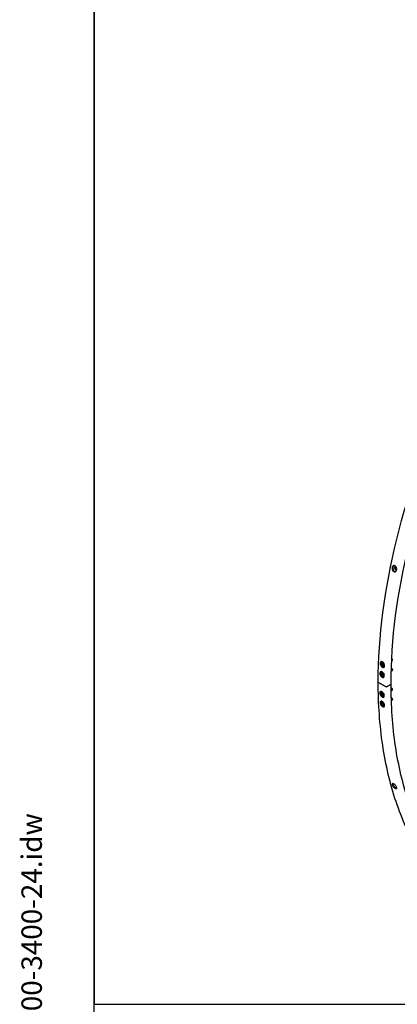
# Model space of a CAD drawing. Units: millimetres. Extents: x 855 to 11495, y 107 to 14982.
# Drawn here: x 855 to 2380, y 9002 to 12980 of the extents above; entities that cross this region are included whole.
import ezdxf
from ezdxf.enums import TextEntityAlignment as Align

# ---------------------------------------------------------------- set-up
doc = ezdxf.new("R2010")
doc.units = ezdxf.units.MM
doc.header["$LTSCALE"] = 55
for name, color, linetype, lineweight in [('Sketch Geometry(Hillmar_metric)', 7, 'Continuous', 25), ('Symbols(Hillmar_metric)', 7, 'Continuous', 18), ('Visible Edges(Hillmar_metric)', 7, 'Continuous', 25)]:
    doc.layers.add(name, color=color, linetype=linetype, lineweight=lineweight)
doc.styles.add('Hillmar_metric_title_block', font='arial.ttf')
doc.styles.add('Text Style48', font='arial.ttf')
doc.styles.add('Text Style95', font='arial.ttf')
doc.styles.add('Text Style96', font='arialbd.ttf')

# ---------------------------------------------------------------- blocks, each defined once
blk = doc.blocks.new('Borders Default Border')
at = {"layer": 'Sketch Geometry(Hillmar_metric)', "flags": 128}
blk.add_lwpolyline([(21, 12), (21, 272.4), (209, 272.4), (209, 12), (21, 12)], dxfattribs=at)
blk = doc.blocks.new('Title Blocks Hillmar_Metric')
at = {"layer": 'Symbols(Hillmar_metric)', "color": 7}
for tag, p, height, rotation, style in [('<Line1>_001', (113.725, 267.873), 2.5, 0.23438, 'Text Style96'), ('<Line2>_001', (103.756, 263.457), 2.5, 0.23438, 'Text Style96'), ('<Line3>_001', (105.604, 259.09), 2.5, 0.23438, 'Text Style96'), ('<Line4>_001', (114.698, 254.762), 2.5, 0.23438, 'Text Style96'), ('<Line5>_001', (117.669, 250.389), 2.5, 0.23438, 'Text Style96'), ('<Form_Number>_001', (169.793, 249.937), 2.5, 0.23438, 'Text Style48'), ('<Page>_001', (153.841, 242.551), 2.2, 0.23438, 'Text Style95'), ('FILENAME_AND_PATH_001', (21.589, 14.111), 1.5, 90, 'Hillmar_metric_title_block')]:
    blk.add_attdef(tag, p, '', height=height, rotation=rotation, dxfattribs=dict(at, style=style))
at = {"layer": 'Symbols(Hillmar_metric)', "color": 7, "style": 'Text Style48'}
for tag, p in [('<Sheet_Number>', (169.919, 266.17)), ('<Job_Number>', (169.919, 258.67)), ('<Document_Package_Number.>', (169.919, 243.67))]:
    blk.add_attdef(tag, text='', height=2.5, rotation=0.23438, dxfattribs=at).set_placement(p, align=Align.MIDDLE_LEFT)
at = {"layer": 'Symbols(Hillmar_metric)', "color": 7}
for tag, height, style, p in [('<Document_Package_Number_Rev..>', 2.5, 'Text Style48', (208.419, 243.67)), ('<Date>', 2.2, 'Text Style95', (138.419, 243.67))]:
    blk.add_attdef(tag, text='', height=height, rotation=0.23438, dxfattribs=dict(at, style=style)).set_placement(p, align=Align.MIDDLE_CENTER)

msp = doc.modelspace()

# ---------------------------------------------------------------- linework, layer by layer
at = {"layer": 'Sketch Geometry(Hillmar_metric)'}
for p, q in [((1154.971, 13332.0007), (1154.971, 9002.4381)), ((1154.971, 9002.4381), (6254.312, 9002.4381)), ((1154.971, 1360.9122), (1154.971, 9002.4381)), ((1154.971, 9002.4381), (6254.312, 9002.4381))]:
    msp.add_line(p, q, dxfattribs=at)
at = {"layer": 'Visible Edges(Hillmar_metric)'}
for p, q in [((2372.1069, 10764.3255), (2373.899, 10768.8276)), ((2376.1645, 10765.4127), (2372.1069, 10764.3255)), ((2374.4269, 10759.2639), (2372.1069, 10764.3255)), ((2373.899, 10768.8276), (2374.5355, 10768.741)), ((2377.233, 10760.0158), (2374.4269, 10759.2639)), ((2377.2395, 10758.8812), (2374.4269, 10759.2639)), ((2318.1054, 10384.8365), (2319.1739, 10385.4534)), ((2356.7445, 10388.7979), (2358.96, 10390.077)), ((2360.2257, 10393.7929), (2360.2257, 10392.8746)), ((2318.1383, 10378.1744), (2320.1342, 10381.0138)), ((2318.1383, 10378.1744), (2321.5953, 10380.1703)), ((2320.1342, 10373.0303), (2318.1383, 10378.1744)), ((2320.1342, 10381.0138), (2324.1259, 10378.7092)), ((2324.4554, 10375.5252), (2320.1342, 10373.0303)), ((2324.1259, 10370.7257), (2320.1342, 10373.0303)), ((2324.1259, 10378.7092), (2326.1218, 10373.5651)), ((2326.1218, 10373.5651), (2324.1259, 10370.7257)), ((2327.8832, 10367.9009), (2328.4446, 10368.2251)), ((2355.2632, 10348.0251), (2358.96, 10350.1594)), ((2356.6997, 10359.9824), (2355.9045, 10360.4415)), ((2360.2257, 10353.8752), (2360.2257, 10352.957)), ((2318.1383, 10338.2568), (2320.1342, 10341.0962)), ((2321.5953, 10340.2527), (2318.1383, 10338.2568)), ((2320.1342, 10333.1127), (2318.1383, 10338.2568)), ((2320.1342, 10341.0962), (2323.9424, 10338.8976)), ((2324.4554, 10335.6076), (2320.1342, 10333.1127)), ((2324.1259, 10330.8081), (2320.1342, 10333.1127)), ((2326.1218, 10333.6475), (2324.1259, 10330.8081)), ((2324.3054, 10338.329), (2326.1218, 10333.6475)), ((2331.4639, 10285.656), (2304.1538, 10301.4234)), ((2304.1538, 10301.4234), (2331.4639, 10285.656)), ((2353.0699, 10293.9389), (2338.7235, 10285.656)), ((2338.7235, 10285.656), (2353.0699, 10293.9389)), ((2354.7801, 10267.9109), (2358.96, 10270.3242)), ((2356.6997, 10280.1472), (2355.9045, 10280.6063)), ((2360.2257, 10274.04), (2360.2257, 10273.1217)), ((2318.1054, 10225.1661), (2318.2698, 10225.261)), ((2318.1383, 10258.4216), (2320.1342, 10261.261)), ((2318.1383, 10258.4216), (2321.5953, 10260.4175)), ((2320.1342, 10253.2775), (2318.1383, 10258.4216)), ((2320.1342, 10261.261), (2323.1205, 10259.5369)), ((2324.4554, 10255.7723), (2320.1342, 10253.2775)), ((2324.1259, 10250.9728), (2320.1342, 10253.2775)), ((2326.1218, 10253.8123), (2324.1259, 10250.9728)), ((2325.1831, 10256.2317), (2326.1218, 10253.8123)), ((2355.7777, 10228.5693), (2358.96, 10230.4066)), ((2356.6997, 10240.2295), (2355.9045, 10240.6887)), ((2360.2257, 10234.1224), (2360.2257, 10233.2041)), ((2318.1383, 10218.504), (2320.1342, 10221.3434)), ((2321.5953, 10220.4998), (2318.1383, 10218.504)), ((2320.1342, 10213.3599), (2318.1383, 10218.504)), ((2320.1342, 10221.3434), (2324.1259, 10219.0388)), ((2324.4554, 10215.8547), (2320.1342, 10213.3599)), ((2324.1259, 10211.0552), (2320.1342, 10213.3599)), ((2324.1259, 10219.0388), (2326.1218, 10213.8947)), ((2326.1218, 10213.8947), (2324.1259, 10211.0552)), ((2327.8832, 10208.2305), (2328.5182, 10208.5971))]:
    msp.add_line(p, q, dxfattribs=at)
for centre, major_axis, start_param, end_param in [((2355.9045, 10395.3694), (3.0556, -5.2924), 0, 2.037682813), ((2356.6997, 10395.8286), (-2.4932, 4.3184), 3.926990817, 5.336047448), ((2355.9045, 10355.4518), (3.0556, -5.2924), 0, 2.41904336), ((2356.6997, 10355.911), (-2.4932, 4.3184), 3.926990817, 5.497787144), ((2307.7836, 10303.5191), (-5.1333, 0), 0, 0.785398163), ((2307.7836, 10303.5191), (-5.1333, 0), 0, 0.785398163), ((2335.0937, 10287.7516), (-5.1333, 0), 0.785398163, 2.35619449), ((2335.0937, 10287.7516), (5.1333, 0), 3.926990817, 5.497787144), ((2349.4401, 10296.0345), (5.1333, 0), 5.497787144, 6.283185307), ((2349.4401, 10296.0345), (5.1333, 0), 5.497787144, 6.283185307), ((2355.9045, 10275.6166), (3.0556, -5.2924), 0, 2.655260683), ((2356.6997, 10276.0757), (-2.4932, 4.3184), 3.926990817, 5.497787144), ((2355.9045, 10235.699), (3.0556, -5.2924), 0, 2.479534188), ((2356.6997, 10236.1581), (-2.4932, 4.3184), 3.926990817, 5.497787144)]:
    msp.add_ellipse(centre, major_axis=major_axis, ratio=0.577350269, start_param=start_param, end_param=end_param, dxfattribs=at)
for points, knots in [([(2302.6503, 10303.5191), (2302.6503, 10484.7432), (2328.0025, 10680.4611), (2426.7743, 11081.167), (2500.1704, 11286.0838), (2687.556, 11684.4079), (2801.506, 11877.7475), (3058.4576, 12233.3366), (3201.4142, 12395.524), (3501.9415, 12672.3562), (3659.462, 12786.9457), (3973.2162, 12956.8613), (4129.4006, 13012.1553), (4424.526, 13057.6086), (4563.4584, 13047.8292), (4730.6452, 12990.969), (4772.5812, 12971.9858), (4812.2535, 12949.081)], [3.141592654, 3.141592654, 3.141592654, 3.141592654, 3.462011891, 3.462011891, 3.78237828, 3.78237828, 4.102689456, 4.102689456, 4.423003634, 4.423003634, 4.743377463, 4.743377463, 5.063792824, 5.063792824, 5.383788806, 5.383788806, 5.497787144, 5.497787144, 5.497787144, 5.497787144]), ([(2354.5734, 10296.0345), (2354.5734, 10474.069), (2379.422, 10666.53), (2476.3904, 11060.8758), (2548.4998, 11262.6935), (2732.7216, 11655.2361), (2844.8088, 11845.8911), (3097.6031, 12196.6876), (3238.2666, 12356.7682), (3533.8708, 12630.1217), (3688.758, 12743.354), (3996.9967, 12911.562), (4150.2895, 12966.5116), (4365.3381, 13000.8777), (4433.6665, 13004.6454), (4499.1503, 13000.9119)], [3.141592654, 3.141592654, 3.141592654, 3.141592654, 3.461167093, 3.461167093, 3.780796098, 3.780796098, 4.100481236, 4.100481236, 4.420163707, 4.420163707, 4.739786038, 4.739786038, 5.059363525, 5.059363525, 5.214753167, 5.214753167, 5.214753167, 5.214753167]), ([(2370.2467, 10773.0138), (2371.3861, 10772.3559), (2372.5412, 10771.3658), (2374.5321, 10768.9023), (2375.3682, 10767.4289), (2376.5557, 10764.4588), (2376.9864, 10762.764), (2377.3287, 10759.4002), (2377.2404, 10757.7311), (2376.6506, 10754.8489), (2376.1098, 10753.4435), (2374.6101, 10751.1518), (2373.6513, 10750.2654), (2371.6296, 10749.1595), (2370.4321, 10748.8663), (2367.9617, 10748.9872), (2366.6888, 10749.4013), (2364.41, 10750.717), (2363.2521, 10751.7063), (2361.2509, 10754.167), (2360.4077, 10755.6385), (2359.2065, 10758.6051), (2358.7686, 10760.2979), (2358.4161, 10763.659), (2358.5015, 10765.3273), (2359.0914, 10768.2095), (2359.635, 10769.6156), (2361.1449, 10771.91), (2362.111, 10772.7984), (2364.1462, 10773.9079), (2365.351, 10774.2031), (2367.8316, 10774.0849), (2369.1073, 10773.6716), (2370.2467, 10773.0138)], [0, 0, 0, 0, 0.395522111, 0.395522111, 0.791044221, 0.791044221, 1.186566332, 1.186566332, 1.582088443, 1.582088443, 1.977610553, 1.977610553, 2.373132664, 2.373132664, 2.768654775, 2.768654775, 3.164176885, 3.164176885, 3.559698996, 3.559698996, 3.955221107, 3.955221107, 4.350743217, 4.350743217, 4.746265328, 4.746265328, 5.141787439, 5.141787439, 5.537309549, 5.537309549, 5.93283166, 5.93283166, 6.328353771, 6.328353771, 6.328353771, 6.328353771]), ([(2365.8535, 10774.1389), (2365.7791, 10774.102), (2365.7056, 10774.0638), (2364.6154, 10773.4695), (2363.6493, 10772.5811), (2362.1394, 10770.2866), (2361.5957, 10768.8805), (2361.0059, 10765.9983), (2360.9205, 10764.33), (2361.273, 10760.9689), (2361.7109, 10759.2761), (2362.9121, 10756.3096), (2363.7554, 10754.8381), (2365.7566, 10752.3773), (2366.9144, 10751.388), (2369.1932, 10750.0723), (2370.4661, 10749.6583), (2371.9454, 10749.5859), (2372.1881, 10749.5877), (2372.4281, 10749.6027)], [0.762841451, 0.762841451, 0.762841451, 0.762841451, 0.791044229, 0.791044229, 1.186566343, 1.186566343, 1.582088458, 1.582088458, 1.977610572, 1.977610572, 2.373132687, 2.373132687, 2.768654801, 2.768654801, 3.164176916, 3.164176916, 3.55969903, 3.55969903, 3.637866616, 3.637866616, 3.637866616, 3.637866616]), ([(2376.4793, 10754.5938), (2376.0057, 10754.7288), (2375.5417, 10754.9193), (2374.3181, 10755.5741), (2373.592, 10756.1364), (2372.2657, 10757.5101), (2371.671, 10758.3302), (2370.6835, 10760.1339), (2370.2923, 10761.1186), (2369.7521, 10763.152), (2369.6032, 10764.2004), (2369.5658, 10766.2619), (2369.6772, 10767.2748), (2370.162, 10769.1613), (2370.5337, 10770.0362), (2371.2807, 10771.1815), (2371.5624, 10771.5361), (2371.8735, 10771.8552)], [4.301087039, 4.301087039, 4.301087039, 4.301087039, 4.485902813, 4.485902813, 4.806606479, 4.806606479, 5.139362775, 5.139362775, 5.47440593, 5.47440593, 5.80940434, 5.80940434, 6.144442356, 6.144442356, 6.477050574, 6.477050574, 6.644357162, 6.644357162, 6.644357162, 6.644357162]), ([(2319.8929, 10385.0728), (2321.0324, 10384.4149), (2322.2356, 10383.4436), (2324.4225, 10381.0567), (2325.4062, 10379.6411), (2326.9347, 10376.8047), (2327.5813, 10375.1948), (2328.3969, 10372.0178), (2328.5659, 10370.4507), (2328.4587, 10367.7603), (2328.1752, 10366.4577), (2327.1491, 10364.3556), (2326.4065, 10363.5561), (2324.7262, 10362.5877), (2323.6767, 10362.3543), (2321.4026, 10362.5545), (2320.178, 10362.9881), (2317.8991, 10364.3038), (2316.693, 10365.2736), (2314.4956, 10367.655), (2313.5043, 10369.0667), (2311.9617, 10371.8957), (2311.3077, 10373.5017), (2310.4815, 10376.6731), (2310.3096, 10378.2387), (2310.4169, 10380.9291), (2310.7032, 10382.2333), (2311.7399, 10384.3409), (2312.49, 10385.1443), (2314.1843, 10386.1201), (2315.2413, 10386.3574), (2317.526, 10386.1627), (2318.7535, 10385.7306), (2319.8929, 10385.0728)], [0, 0, 0, 0, 0.395522108, 0.395522108, 0.791044216, 0.791044216, 1.186566298, 1.186566298, 1.58208838, 1.58208838, 1.977610519, 1.977610519, 2.373132659, 2.373132659, 2.768654773, 2.768654773, 3.164176886, 3.164176886, 3.559699, 3.559699, 3.955221113, 3.955221113, 4.350743253, 4.350743253, 4.746265393, 4.746265393, 5.141787475, 5.141787475, 5.537309557, 5.537309557, 5.932831664, 5.932831664, 6.328353772, 6.328353772, 6.328353772, 6.328353772]), ([(2314.9082, 10386.1968), (2314.4832, 10385.7691), (2314.1091, 10385.2465), (2313.2931, 10383.5875), (2313.0067, 10382.2833), (2312.8994, 10379.5929), (2313.0714, 10378.0274), (2313.8975, 10374.8559), (2314.5516, 10373.2499), (2316.0942, 10370.4209), (2317.0854, 10369.0092), (2319.2829, 10366.6278), (2320.489, 10365.6581), (2322.7679, 10364.3424), (2323.9925, 10363.9087), (2325.6358, 10363.764), (2326.1246, 10363.7856), (2326.5854, 10363.8659)], [0.959433675, 0.959433675, 0.959433675, 0.959433675, 1.186566309, 1.186566309, 1.582088395, 1.582088395, 1.977610538, 1.977610538, 2.373132682, 2.373132682, 2.768654799, 2.768654799, 3.164176917, 3.164176917, 3.559699034, 3.559699034, 3.735787478, 3.735787478, 3.735787478, 3.735787478]), ([(2327.8832, 10367.9009), (2327.3536, 10367.5952), (2326.7557, 10367.4131), (2325.4681, 10367.2945), (2324.7762, 10367.3784), (2323.3082, 10367.8093), (2322.5321, 10368.1937), (2321.0083, 10369.2261), (2320.2629, 10369.8857), (2318.8979, 10371.3928), (2318.2779, 10372.2387), (2317.2156, 10374.0335), (2316.7727, 10374.9815), (2316.1035, 10376.9), (2315.8779, 10377.8701), (2315.6796, 10379.7533), (2315.7082, 10380.6662), (2316.0554, 10382.3222), (2316.3667, 10383.0734), (2317.1805, 10384.1609), (2317.6114, 10384.5513), (2318.1054, 10384.8365)], [5.497787144, 5.497787144, 5.497787144, 5.497787144, 5.757756373, 5.757756373, 6.042200857, 6.042200857, 6.369685416, 6.369685416, 6.711150851, 6.711150851, 7.049918616, 7.049918616, 7.386807589, 7.386807589, 7.725206959, 7.725206959, 8.066645028, 8.066645028, 8.396887785, 8.396887785, 8.639379797, 8.639379797, 8.639379797, 8.639379797]), ([(2318.4571, 10344.3063), (2319.5966, 10343.6485), (2320.8051, 10342.68), (2323.0138, 10340.3046), (2324.014, 10338.8978), (2325.5805, 10336.0815), (2326.2511, 10334.4845), (2327.1193, 10331.3356), (2327.317, 10329.7838), (2327.2633, 10327.1222), (2327.0085, 10325.8349), (2326.0351, 10323.7612), (2325.3164, 10322.9747), (2323.6742, 10322.0268), (2322.6411, 10321.8023), (2320.3888, 10322.0144), (2319.1695, 10322.451), (2316.8907, 10323.7667), (2315.6792, 10324.7335), (2313.4599, 10327.1031), (2312.4522, 10328.5058), (2310.8717, 10331.3143), (2310.1936, 10332.9073), (2309.3148, 10336.0504), (2309.1143, 10337.6005), (2309.1679, 10340.2621), (2309.4257, 10341.551), (2310.4096, 10343.6305), (2311.1358, 10344.4212), (2312.7921, 10345.3768), (2313.8327, 10345.6054), (2316.0955, 10345.3991), (2317.3177, 10344.9642), (2318.4571, 10344.3063)], [0, 0, 0, 0, 0.395522108, 0.395522108, 0.791044216, 0.791044216, 1.186566298, 1.186566298, 1.58208838, 1.58208838, 1.977610519, 1.977610519, 2.373132659, 2.373132659, 2.768654773, 2.768654773, 3.164176886, 3.164176886, 3.559699, 3.559699, 3.955221113, 3.955221113, 4.350743253, 4.350743253, 4.746265393, 4.746265393, 5.141787475, 5.141787475, 5.537309557, 5.537309557, 5.932831664, 5.932831664, 6.328353772, 6.328353772, 6.328353772, 6.328353772]), ([(2313.4598, 10345.44), (2313.0912, 10345.0405), (2312.7681, 10344.563), (2312.0177, 10342.977), (2311.7599, 10341.6881), (2311.7063, 10339.0265), (2311.9068, 10337.4763), (2312.7856, 10334.3332), (2313.4637, 10332.7403), (2315.0443, 10329.9318), (2316.052, 10328.5291), (2318.2713, 10326.1595), (2319.4827, 10325.1927), (2321.7616, 10323.877), (2322.9808, 10323.4404), (2324.6252, 10323.2856), (2325.1236, 10323.3068), (2325.5908, 10323.39)], [0.978774853, 0.978774853, 0.978774853, 0.978774853, 1.186566309, 1.186566309, 1.582088395, 1.582088395, 1.977610538, 1.977610538, 2.373132682, 2.373132682, 2.768654799, 2.768654799, 3.164176917, 3.164176917, 3.559699034, 3.559699034, 3.74169129, 3.74169129, 3.74169129, 3.74169129]), ([(2327.2499, 10327.6868), (2326.8947, 10327.5559), (2326.5212, 10327.4739), (2325.4681, 10327.3768), (2324.7762, 10327.4608), (2323.3082, 10327.8917), (2322.5321, 10328.2761), (2321.0083, 10329.3085), (2320.2629, 10329.9681), (2318.8979, 10331.4752), (2318.2779, 10332.3211), (2317.2156, 10334.1159), (2316.7727, 10335.0639), (2316.1035, 10336.9824), (2315.8779, 10337.9525), (2315.6796, 10339.8357), (2315.7082, 10340.7486), (2316.0554, 10342.4046), (2316.3667, 10343.1558), (2317.0938, 10344.1275), (2317.3993, 10344.4332), (2317.7447, 10344.6844)], [2.455374651, 2.455374651, 2.455374651, 2.455374651, 2.616163719, 2.616163719, 2.900608204, 2.900608204, 3.228092763, 3.228092763, 3.569558197, 3.569558197, 3.908325963, 3.908325963, 4.245214935, 4.245214935, 4.583614306, 4.583614306, 4.925052374, 4.925052374, 5.255295131, 5.255295131, 5.436794471, 5.436794471, 5.436794471, 5.436794471]), ([(2734.4757, 9350.2643), (2679.8108, 9381.8251), (2629.4506, 9420.8384), (2538.6162, 9512.759), (2498.1426, 9565.6638), (2428.068, 9684.0113), (2398.4665, 9749.4525), (2350.83, 9891.2401), (2332.795, 9967.5855), (2308.7051, 10129.3048), (2302.6503, 10214.6773), (2302.6503, 10303.5191)], [5.4977871438, 5.4977871438, 5.4977871438, 5.4977871438, 5.6548667765, 5.6548667765, 5.8119464091, 5.8119464091, 5.9690260418, 5.9690260418, 6.1261056745, 6.1261056745, 6.2831853072, 6.2831853072, 6.2831853072, 6.2831853072]), ([(2318.4571, 10243.5216), (2317.3177, 10244.1795), (2316.0955, 10245.1401), (2313.8327, 10247.4842), (2312.7921, 10248.8678), (2311.1358, 10251.6321), (2310.4096, 10253.1971), (2309.4257, 10256.2792), (2309.1679, 10257.7962), (2309.1143, 10260.3959), (2309.3148, 10261.6518), (2310.1936, 10263.6709), (2310.8717, 10264.4341), (2312.4522, 10265.3462), (2313.4599, 10265.5561), (2315.6792, 10265.3249), (2316.8907, 10264.8839), (2319.1695, 10263.5682), (2320.3888, 10262.6058), (2322.6411, 10260.2553), (2323.6742, 10258.8672), (2325.3164, 10256.0944), (2326.0351, 10254.5248), (2327.0085, 10251.4364), (2327.2633, 10249.9176), (2327.317, 10247.3179), (2327.1193, 10246.0637), (2326.2511, 10244.051), (2325.5805, 10243.2924), (2324.014, 10242.3888), (2323.0138, 10242.1835), (2320.8051, 10242.421), (2319.5966, 10242.8638), (2318.4571, 10243.5216)], [0, 0, 0, 0, 0.395522108, 0.395522108, 0.791044216, 0.791044216, 1.186566298, 1.186566298, 1.58208838, 1.58208838, 1.977610519, 1.977610519, 2.373132659, 2.373132659, 2.768654773, 2.768654773, 3.164176886, 3.164176886, 3.559699, 3.559699, 3.955221113, 3.955221113, 4.350743253, 4.350743253, 4.746265393, 4.746265393, 5.141787475, 5.141787475, 5.537309557, 5.537309557, 5.932831664, 5.932831664, 6.328353772, 6.328353772, 6.328353772, 6.328353772]), ([(2313.0339, 10265.3873), (2312.7674, 10265.0496), (2312.5348, 10264.6617), (2311.9068, 10263.2189), (2311.7063, 10261.963), (2311.7599, 10259.3633), (2312.0177, 10257.8462), (2313.0016, 10254.7642), (2313.7278, 10253.1991), (2315.3841, 10250.4348), (2316.4247, 10249.0512), (2318.6876, 10246.7071), (2319.9098, 10245.7465), (2321.0492, 10245.0887)], [4.18098886, 4.18098886, 4.18098886, 4.18098886, 4.350743295, 4.350743295, 4.746265439, 4.746265439, 5.141787524, 5.141787524, 5.53730961, 5.53730961, 5.932831722, 5.932831722, 6.328353833, 6.328353833, 6.328353833, 6.328353833]), ([(2327.2811, 10247.8632), (2326.9165, 10247.7256), (2326.5323, 10247.6397), (2325.4681, 10247.5416), (2324.7762, 10247.6255), (2323.3082, 10248.0565), (2322.5321, 10248.4409), (2321.0083, 10249.4733), (2320.2629, 10250.1329), (2318.8979, 10251.64), (2318.2779, 10252.4859), (2317.2156, 10254.2807), (2316.7727, 10255.2287), (2316.1035, 10257.1471), (2315.8779, 10258.1173), (2315.6796, 10260.0005), (2315.7082, 10260.9134), (2316.0554, 10262.5694), (2316.3667, 10263.3206), (2317.0036, 10264.1718), (2317.1912, 10264.3795), (2317.3972, 10264.5664)], [5.592260745, 5.592260745, 5.592260745, 5.592260745, 5.757756373, 5.757756373, 6.042200857, 6.042200857, 6.369685416, 6.369685416, 6.711150851, 6.711150851, 7.049918616, 7.049918616, 7.386807589, 7.386807589, 7.725206959, 7.725206959, 8.066645028, 8.066645028, 8.396887785, 8.396887785, 8.514919674, 8.514919674, 8.514919674, 8.514919674]), ([(2533.0373, 9595.5041), (2525.8312, 9606.4896), (2518.8284, 9617.7239), (2477.7343, 9687.1268), (2448.7107, 9751.2672), (2401.9585, 9890.4231), (2384.2308, 9965.4366), (2360.5382, 10124.4889), (2354.5734, 10208.5257), (2354.5734, 10296.0345)], [5.7808211209, 5.7808211209, 5.7808211209, 5.7808211209, 5.8119464091, 5.8119464091, 5.9690260418, 5.9690260418, 6.1261056745, 6.1261056745, 6.2831853072, 6.2831853072, 6.2831853072, 6.2831853072]), ([(2319.8929, 10204.4131), (2318.7535, 10205.071), (2317.526, 10206.0282), (2315.2413, 10208.3587), (2314.1843, 10209.732), (2312.49, 10212.4727), (2311.7399, 10214.0228), (2310.7032, 10217.0721), (2310.4169, 10218.5715), (2310.3096, 10221.138), (2310.4815, 10222.3763), (2311.3077, 10224.3629), (2311.9617, 10225.1113), (2313.5043, 10226.0002), (2314.4956, 10226.2), (2316.693, 10225.9555), (2317.8991, 10225.5112), (2320.178, 10224.1955), (2321.4026, 10223.2364), (2323.6767, 10220.8993), (2324.7262, 10219.5212), (2326.4065, 10216.7717), (2327.1491, 10215.2169), (2328.1752, 10212.1608), (2328.4587, 10210.6596), (2328.5659, 10208.0931), (2328.3969, 10206.8567), (2327.5813, 10204.8767), (2326.9347, 10204.133), (2325.4062, 10203.253), (2324.4225, 10203.058), (2322.2356, 10203.3091), (2321.0324, 10203.7553), (2319.8929, 10204.4131)], [0, 0, 0, 0, 0.395522108, 0.395522108, 0.791044216, 0.791044216, 1.186566298, 1.186566298, 1.58208838, 1.58208838, 1.977610519, 1.977610519, 2.373132659, 2.373132659, 2.768654773, 2.768654773, 3.164176886, 3.164176886, 3.559699, 3.559699, 3.955221113, 3.955221113, 4.350743253, 4.350743253, 4.746265393, 4.746265393, 5.141787475, 5.141787475, 5.537309557, 5.537309557, 5.932831664, 5.932831664, 6.328353772, 6.328353772, 6.328353772, 6.328353772]), ([(2314.0557, 10226.0327), (2313.8348, 10225.7283), (2313.6421, 10225.3849), (2313.0714, 10224.0125), (2312.8994, 10222.7743), (2313.0067, 10220.2078), (2313.2931, 10218.7084), (2314.3297, 10215.659), (2315.0799, 10214.109), (2316.7742, 10211.3683), (2317.8312, 10209.995), (2320.1159, 10207.6645), (2321.3434, 10206.7073), (2322.4828, 10206.0494)], [4.199825662, 4.199825662, 4.199825662, 4.199825662, 4.350743295, 4.350743295, 4.746265439, 4.746265439, 5.141787524, 5.141787524, 5.53730961, 5.53730961, 5.932831722, 5.932831722, 6.328353833, 6.328353833, 6.328353833, 6.328353833]), ([(2327.8832, 10208.2305), (2327.3536, 10207.9247), (2326.7557, 10207.7427), (2325.4681, 10207.624), (2324.7762, 10207.7079), (2323.3082, 10208.1389), (2322.5321, 10208.5233), (2321.0083, 10209.5557), (2320.2629, 10210.2153), (2318.8979, 10211.7223), (2318.2779, 10212.5683), (2317.2156, 10214.3631), (2316.7727, 10215.3111), (2316.1035, 10217.2295), (2315.8779, 10218.1997), (2315.6796, 10220.0828), (2315.7082, 10220.9958), (2316.0554, 10222.6518), (2316.3667, 10223.403), (2317.1805, 10224.4905), (2317.6114, 10224.8809), (2318.1054, 10225.1661)], [2.35619449, 2.35619449, 2.35619449, 2.35619449, 2.616163719, 2.616163719, 2.900608204, 2.900608204, 3.228092763, 3.228092763, 3.569558197, 3.569558197, 3.908325963, 3.908325963, 4.245214935, 4.245214935, 4.583614306, 4.583614306, 4.925052374, 4.925052374, 5.255295131, 5.255295131, 5.497787144, 5.497787144, 5.497787144, 5.497787144]), ([(2321.0492, 10245.0887), (2322.1886, 10244.4309), (2323.3972, 10243.9881), (2325.0344, 10243.812), (2325.543, 10243.8301), (2326.0148, 10243.915)], [0, 0, 0, 0, 0.3955221116, 0.3955221116, 0.5863750641, 0.5863750641, 0.5863750641, 0.5863750641]), ([(2322.4828, 10206.0494), (2323.6223, 10205.3916), (2324.8254, 10204.9454), (2326.4545, 10204.7583), (2326.9639, 10204.7737), (2327.434, 10204.8572)], [0, 0, 0, 0, 0.3955221116, 0.3955221116, 0.5892779164, 0.5892779164, 0.5892779164, 0.5892779164]), ([(2365.5494, 9892.1463), (2366.6888, 9891.4885), (2367.9617, 9890.5656), (2370.4321, 9888.3757), (2371.6296, 9887.1087), (2373.6513, 9884.6159), (2374.6101, 9883.2239), (2376.1098, 9880.5251), (2376.6506, 9879.2184), (2377.2404, 9877.0172), (2377.3287, 9875.976), (2376.9864, 9874.3556), (2376.5557, 9873.7763), (2375.3682, 9873.1562), (2374.5321, 9873.074), (2372.5412, 9873.4748), (2371.3861, 9873.9578), (2369.1073, 9875.2735), (2367.8316, 9876.1939), (2365.351, 9878.3747), (2364.1462, 9879.6352), (2362.111, 9882.116), (2361.1449, 9883.5016), (2359.635, 9886.1914), (2359.0914, 9887.4956), (2358.5015, 9889.6968), (2358.4161, 9890.7405), (2358.7686, 9892.3699), (2359.2065, 9892.9556), (2360.4077, 9893.5877), (2361.2509, 9893.6764), (2363.2521, 9893.2846), (2364.41, 9892.8041), (2365.5494, 9892.1463)], [0, 0, 0, 0, 0.395522111, 0.395522111, 0.791044221, 0.791044221, 1.186566332, 1.186566332, 1.582088443, 1.582088443, 1.977610553, 1.977610553, 2.373132664, 2.373132664, 2.768654775, 2.768654775, 3.164176885, 3.164176885, 3.559698996, 3.559698996, 3.955221107, 3.955221107, 4.350743217, 4.350743217, 4.746265328, 4.746265328, 5.141787439, 5.141787439, 5.537309549, 5.537309549, 5.93283166, 5.93283166, 6.328353771, 6.328353771, 6.328353771, 6.328353771]), ([(2361.0605, 9893.5827), (2360.935, 9892.7993), (2361.0288, 9891.8323), (2361.5957, 9889.7163), (2362.1394, 9888.4121), (2363.6493, 9885.7224), (2364.6154, 9884.3368), (2366.6506, 9881.856), (2367.8554, 9880.5955), (2370.336, 9878.4147), (2371.6117, 9877.4943), (2373.8906, 9876.1786), (2375.0456, 9875.6956), (2376.4554, 9875.4118), (2376.8422, 9875.3773), (2377.1953, 9875.3879)], [1.217190091, 1.217190091, 1.217190091, 1.217190091, 1.582088458, 1.582088458, 1.977610572, 1.977610572, 2.373132687, 2.373132687, 2.768654801, 2.768654801, 3.164176916, 3.164176916, 3.55969903, 3.55969903, 3.724335098, 3.724335098, 3.724335098, 3.724335098])]:
    msp.add_open_spline(points, degree=3, knots=knots, dxfattribs=at)
for points, weights in [([(2323.384, 10379.1375), (2324.1543, 10377.5983), (2324.4554, 10375.5252)], [1.06693608051, 1.10573231101, 1]), ([(2324.4554, 10375.5252), (2325.0276, 10375.3428), (2325.5063, 10375.1514)], [1, 1.0307196426, 1.04923898582]), ([(2323.384, 10339.2199), (2324.1543, 10337.6807), (2324.4554, 10335.6076)], [1.06693608051, 1.10573231101, 1]), ([(2324.4554, 10335.6076), (2325.0276, 10335.4252), (2325.5063, 10335.2338)], [1, 1.0307196426, 1.04923898582]), ([(2323.6578, 10258.7905), (2324.2058, 10257.4909), (2324.4554, 10255.7723)], [1.07636306323, 1.0860887271, 1]), ([(2324.4554, 10255.7723), (2325.0276, 10255.59), (2325.5063, 10255.3986)], [1, 1.0307196426, 1.04923898582]), ([(2323.384, 10219.4671), (2324.1543, 10217.9279), (2324.4554, 10215.8547)], [1.06693608051, 1.10573231101, 1]), ([(2324.4554, 10215.8547), (2325.0276, 10215.6724), (2325.5063, 10215.481)], [1, 1.0307196426, 1.04923898582])]:
    msp.add_rational_spline(points, weights, degree=2, dxfattribs=at)

# ---------------------------------------------------------------- block references
ref = msp.add_blockref('Title Blocks Hillmar_Metric', (-243.0402, 40.1428), dxfattribs=dict(xscale=55, yscale=55, zscale=55))
ref.add_attrib('FILENAME_AND_PATH_001', 'C:\\Vault_Workspace\\HILLMAR\\HILLMAR PRODUCTION\\06 CABLE REEL\\SPOOLS\\0700-6\\07006001 SGF-SGR\\SPC-SHT-SGF-SGR\\ROUND\\35819 SRGA-GB12-1200-3400-24.idw', (944.365, 816.2358), dxfattribs={"layer": 'Symbols(Hillmar_metric)', "color": 7, "height": 82.5000033, "rotation": 90, "style": 'Hillmar_metric_title_block'})
at = {"xscale": 55, "yscale": 55, "zscale": 55}
msp.add_blockref('Borders Default Border', (0, 0), dxfattribs=at)

doc.saveas('drawing.dxf')
